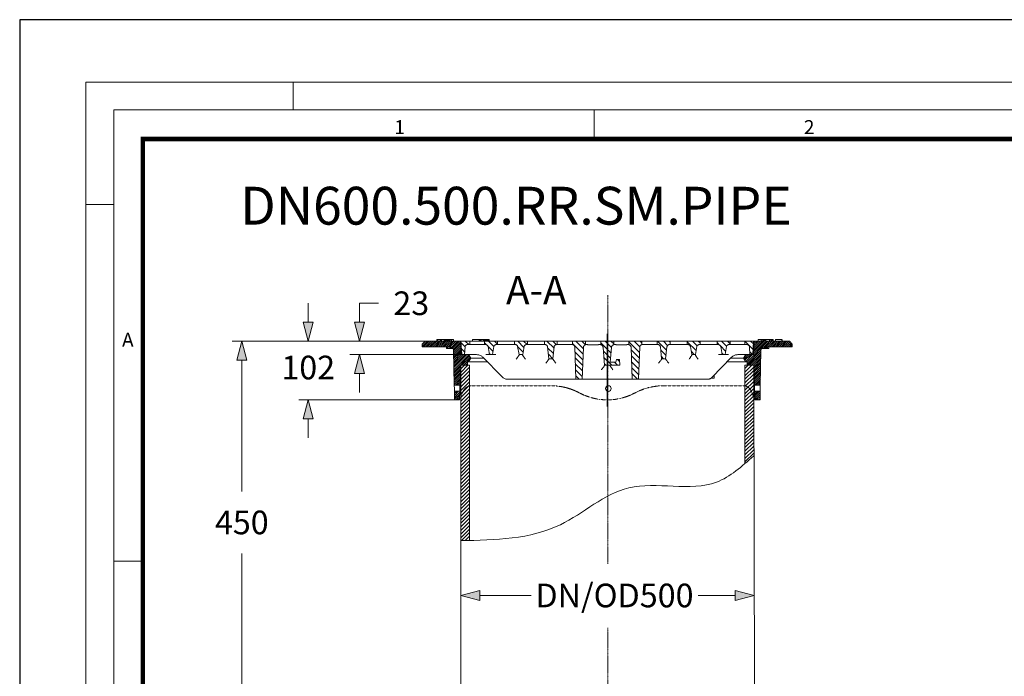
# Model space of a CAD drawing. Units: millimetres. Extents: x 716467 to 768467, y 523648 to 553348.
# Drawn here: x 747467 to 757871, y 546409 to 553348 of the extents above; entities that cross this region are included whole.
import ezdxf

# ---------------------------------------------------------------- set-up
doc = ezdxf.new("R2010")
doc.units = ezdxf.units.MM
doc.linetypes.add('DASHED', pattern=[19.05, 12.7, -6.35])
doc.linetypes.add('MITTE2', pattern=[28.575, 19.05, -3.175, 3.175, -3.175])
doc.layers.get('0').update_dxf_attribs({"lineweight": 15})
doc.layers.get('Defpoints').update_dxf_attribs({"color": 72})
doc.layers.add('0.2 EVO CENTER LINE LAYER', color=5, linetype='MITTE2', lineweight=0)
doc.layers.add('Штриховка', color=3, linetype='Continuous', lineweight=0)
doc.layers.add('Defpoint', color=7, linetype='Continuous', plot=False)
for name, color, linetype in [('Ebene-2 ohne Abdeckung', 7, 'Continuous'), ('EvoRamisA4', 7, 'Continuous'), ('PDF_Geomertry', 7, 'Continuous')]:
    doc.layers.add(name, color=color, linetype=linetype)
doc.styles.add('000.3_MyLightItalic', font='MyriadPro-LightIt.otf')
doc.styles.add('ARIAL', font='ARIAL.TTF')
doc.styles.add('EVO_N', font='ARIALN.TTF')
doc.dimstyles.new('EVO.N-mm.M1_25', dxfattribs={"dimtxt": 180, "dimasz": 130, "dimexe": 100, "dimexo": 5, "dimgap": 50, "dimtad": 0, "dimtih": 1, "dimtoh": 1, "dimdec": 0, "dimlfac": 0.25, "dimzin": 3, "dimtxsty": 'EVO_N', "dimblk": 'VW_FILLEDARROW', "dimcen": 0, "dimclrd": 109, "dimclre": 109, "dimclrt": 109, "dimadec": 0, "dimazin": 0, "dimtfac": 1, "dimtdec": 0, "dimtofl": 0, "dimtmove": 0, "dimatfit": 3, "dimldrblk": 'VW_FILLEDARROW', "dimfxl": 1, "dimfrac": 2, "dimtolj": 1, "dimtzin": 3, "dimlwd": 5, "dimlwe": 5, "dimarcsym": 0})

# ---------------------------------------------------------------- blocks, each defined once
blk = doc.blocks.new('VW_FILLEDARROW')
at = {"linetype": 'ByBlock', "lineweight": 0}
blk.add_hatch(color=0, dxfattribs=at).paths.add_polyline_path([(-1, 0.268), (0, 0), (-1, -0.268)])
at = {"layer": 'Ebene-2 ohne Abdeckung', "color": 0, "linetype": 'Continuous', "lineweight": 5}
blk.add_lwpolyline([(-1, 0.268), (0, 0), (-1, -0.268)], close=True, dxfattribs=at)
blk = doc.blocks.new('*D11')
at = {"color": 109, "lineweight": 5}
for p, q in [((752128, 547092), (752128, 547363)), ((755229, 547072), (755229, 547363)), ((752328, 547263), (752870, 547263)), ((755029, 547263), (754635, 547263))]:
    blk.add_line(p, q, dxfattribs=at)
at = {"layer": 'Defpoints', "color": 0}
for p in [(755229, 547263), (752128, 547087), (755229, 547067)]:
    blk.add_point(p, dxfattribs=at)
at = {"color": 109, "lineweight": 5, "xscale": 200, "yscale": 200, "zscale": 200, "rotation": 180}
blk.add_blockref('VW_FILLEDARROW', (752128, 547263), dxfattribs=at)
at = {"color": 109, "lineweight": 5, "xscale": 200, "yscale": 200, "zscale": 200}
blk.add_blockref('VW_FILLEDARROW', (755229, 547263), dxfattribs=at)
at = {"color": 109, "insert": (753752, 547263), "char_height": 250, "attachment_point": 5, "style": 'EVO_N'}
blk.add_mtext('\\A1;DN/OD500', dxfattribs=at)
blk = doc.blocks.new('*D15')
at = {"color": 109, "lineweight": 5}
for p, q in [((750516, 550151), (750516, 550351)), ((751770, 549951), (750416, 549951)), ((752089, 549330), (750416, 549330)), ((750516, 549130), (750516, 548930))]:
    blk.add_line(p, q, dxfattribs=at)
at = {"layer": 'Defpoints', "color": 0}
for p in [(751775, 549951), (750516, 549330), (752094, 549330)]:
    blk.add_point(p, dxfattribs=at)
at = {"color": 109, "lineweight": 5, "xscale": 200, "yscale": 200, "zscale": 200}
for p, rotation in [((750516, 549951), 270), ((750516, 549330), 90)]:
    blk.add_blockref('VW_FILLEDARROW', p, dxfattribs=dict(at, rotation=rotation))
at = {"color": 109, "insert": (750516, 549672), "char_height": 250, "attachment_point": 5, "style": 'EVO_N'}
blk.add_mtext('\\A1;102', dxfattribs=at)
blk = doc.blocks.new('*D16')
at = {"color": 109, "lineweight": 5}
for p, q in [((751257, 550351), (751057, 550351)), ((751057, 550351), (751057, 550151)), ((752070, 549951), (750957, 549951)), ((752188, 549809), (750957, 549809)), ((751057, 549609), (751057, 549409))]:
    blk.add_line(p, q, dxfattribs=at)
at = {"layer": 'Defpoints', "color": 0}
for p in [(751057, 549951), (752075, 549951), (752193, 549809)]:
    blk.add_point(p, dxfattribs=at)
at = {"color": 109, "lineweight": 5, "xscale": 200, "yscale": 200, "zscale": 200}
for p, rotation in [((751057, 549951), 270), ((751057, 549809), 90)]:
    blk.add_blockref('VW_FILLEDARROW', p, dxfattribs=dict(at, rotation=rotation))
at = {"color": 109, "insert": (751605, 550351), "char_height": 250, "attachment_point": 5, "style": 'EVO_N'}
blk.add_mtext('\\A1;23', dxfattribs=at)
blk = doc.blocks.new('*D20')
at = {"color": 109, "lineweight": 5}
for p, q in [((751830, 549951), (749714, 549951)), ((749814, 549751), (749814, 548363)), ((749814, 546320), (749814, 547708)), ((751815, 546120), (749714, 546120))]:
    blk.add_line(p, q, dxfattribs=at)
at = {"layer": 'Defpoints', "color": 0}
for p in [(751835, 549951), (749814, 546120), (751820, 546120)]:
    blk.add_point(p, dxfattribs=at)
at = {"color": 109, "lineweight": 5, "xscale": 200, "yscale": 200, "zscale": 200}
for p, rotation in [((749814, 549951), 90), ((749814, 546120), 270)]:
    blk.add_blockref('VW_FILLEDARROW', p, dxfattribs=dict(at, rotation=rotation))
at = {"color": 109, "insert": (749814, 548035), "char_height": 250, "attachment_point": 5, "style": 'EVO_N'}
blk.add_mtext('\\A1;450', dxfattribs=at)

msp = doc.modelspace()

# ---------------------------------------------------------------- hatches: boundary and pattern name
at = {"layer": 'Штриховка', "lineweight": 5}
h = msp.add_hatch(dxfattribs=at)
h.set_pattern_fill('ANSI31', color=10, scale=8.45784, style=0)
h.set_pattern_definition([(45, (1267377.074, 1576112.725), (-18.9883932, 18.9883932), [])])
edge = h.paths.add_edge_path()
edge.add_spline(control_points=[(752128.27, 547842.82), (752158.87, 547843.37), (752189.48, 547843.92), (752220.06, 547844.56)], knot_values=[0, 0, 0, 0, 0.32835749, 0.32835749, 0.32835749, 0.32835749], degree=3, periodic=0)
edge.add_line((752220.06, 547844.56), (752220.06, 549695.89))
edge.add_line((752220.06, 549695.89), (752128.27, 549695.89))
edge.add_line((752128.27, 549695.89), (752128.27, 549302.79))
edge.add_line((752128.27, 549302.79), (752128.27, 547842.82))
edge = h.paths.add_edge_path()
edge.add_line((755222.9, 548739.85), (755222.9, 549302.79))
edge.add_line((755222.9, 549302.79), (755222.9, 549695.89))
edge.add_line((755222.9, 549695.89), (755131.11, 549695.89))
edge.add_line((755131.11, 549695.89), (755131.11, 548657.71))
edge.add_spline(control_points=[(755131.11, 548657.71), (755161.9, 548684.51), (755192.4, 548712.18), (755222.9, 548739.85)], knot_values=[11.74488301, 11.74488301, 11.74488301, 11.74488301, 12.1821986, 12.1821986, 12.1821986, 12.1821986], degree=3, periodic=0)

# ---------------------------------------------------------------- linework, layer by layer
at = {"linetype": 'Continuous', "lineweight": 15}
for p, q in [((752128.27, 549695.89), (752128.27, 544477.76)), ((752220.06, 549695.89), (752220.06, 547844.56)), ((755131.11, 549695.89), (755131.11, 548657.71)), ((755222.9, 549695.89), (755235.94, 544477.76))]:
    msp.add_line(p, q, dxfattribs=at)
at = {"lineweight": 15}
for p, q in [((752128.27, 549695.89), (752220.06, 549695.89)), ((755222.9, 549695.89), (755131.11, 549695.89))]:
    msp.add_line(p, q, dxfattribs=at)
at = {"color": 7, "linetype": 'Continuous', "lineweight": 15}
for p, q in [((752187.06, 549695.89), (752128.27, 549695.89)), ((755222.92, 549695.89), (755164.13, 549695.89))]:
    msp.add_line(p, q, dxfattribs=at)
at = {"lineweight": 15}
msp.add_spline([(752128.27, 547842.82), (753180.06, 548010.69), (753902.3, 548399.65), (754831.17, 548461.06), (755222.9, 548739.85)], degree=3, dxfattribs=at)
at = {"layer": '0.2 EVO CENTER LINE LAYER', "color": 5, "lineweight": 0, "ltscale": 0.5}
for p, q in [((753682.1, 547596.62), (753682.1, 550434.83)), ((753682.1, 542787.22), (753682.1, 546919.5))]:
    msp.add_line(p, q, dxfattribs=at)
at = {"layer": 'EvoRamisA4', "color": 7, "linetype": 'Continuous', "lineweight": 5}
for p, q in [((750357.01, 552687.63), (750357.01, 552394.49)), ((753537.58, 552394.49), (753537.58, 552101.35)), ((748460.25, 551394.27), (748167.11, 551394.27)), ((748768.04, 547625.46), (748460.25, 547625.46))]:
    msp.add_line(p, q, dxfattribs=at)
at = {"layer": 'PDF_Geomertry', "lineweight": 13}
for points in [[(752049.72, 549865.3), (752048.74, 549868.16), (752046.87, 549871.91), (752044.99, 549873.88), (752042.14, 549876.64), (752040.26, 549879.5), (752037.41, 549881.38), (752034.55, 549883.35), (752031.79, 549885.22), (752028.93, 549886.11), (752025.09, 549887.1), (752022.33, 549888.08), (752018.48, 549888.97), (752015.63, 549888.97), (751720.47, 549888.97), (751720.47, 549920.23), (751750.73, 549950.51), (751875.69, 549950.51), (751875.69, 549969.44), (751925.75, 549969.44), (751925.75, 549950.51), (751963.59, 549950.51), (751963.59, 549969.44)], [(751910.67, 549969.44), (751910.67, 549950.51), (751886.04, 549950.51), (751886.04, 549969.44)], [(752050.71, 549950.51), (752050.71, 549969.44), (751926.74, 549969.44)], [(751951.37, 549950.51), (751951.37, 549969.44)], [(751957.98, 549950.51), (751957.98, 549969.44)], [(751961.72, 549950.51), (751961.72, 549969.44)], [(751975.02, 549950.51), (751975.02, 549969.44)], [(751975.02, 549950.51), (755301.42, 549950.51), (755301.42, 549969.44)], [(751978.77, 549950.51), (751978.77, 549969.44)], [(751987.24, 549950.51), (751987.24, 549969.44)], [(752000.55, 549950.51), (752000.55, 549969.44)], [(752002.42, 549950.51), (752002.42, 549969.44)], [(752007.15, 549950.51), (752007.15, 549969.44)], [(752010.01, 549950.51), (752010.01, 549969.44)], [(752021.34, 549950.51), (752021.34, 549969.44)], [(752026.07, 549950.51), (752026.07, 549969.44)], [(752029.82, 549950.51), (752029.82, 549969.44)], [(752250.27, 549950.51), (752250.27, 549966.58), (752429.13, 549966.58), (752429.13, 549950.51)], [(752321.22, 549950.51), (752321.22, 549966.58)], [(752335.41, 549950.51), (752335.41, 549966.58)], [(752349.61, 549950.51), (752349.61, 549966.58)], [(752369.51, 549950.51), (752369.51, 549966.58)], [(752373.26, 549950.51), (752373.26, 549966.58)], [(752377.1, 549950.51), (752377.1, 549966.58)], [(752382.72, 549950.51), (752382.72, 549966.58)], [(752390.31, 549950.51), (752390.31, 549966.58)], [(752396.02, 549950.51), (752396.02, 549966.58)], [(752406.37, 549950.51), (752406.37, 549966.58)], [(752413.07, 549950.51), (752413.07, 549966.58)], [(752420.56, 549950.51), (752420.56, 549966.58)], [(752426.28, 549950.51), (752426.28, 549966.58)], [(755270.18, 549950.51), (755270.18, 549969.44), (755430.12, 549969.44), (755430.12, 549950.51), (755600.41, 549950.51), (755630.67, 549920.23), (755630.67, 549888.97), (755336.4, 549888.97), (755332.66, 549888.97), (755328.91, 549888.08), (755326.05, 549887.1), (755323.2, 549886.11), (755319.45, 549885.22), (755316.59, 549883.35), (755313.74, 549881.38), (755310.88, 549879.5), (755309, 549876.64), (755306.15, 549873.88), (755304.27, 549871.91), (755303.29, 549868.16), (755301.42, 549865.3), (755300.53, 549862.44), (755299.54, 549858.7), (755298.56, 549855.84), (755298.56, 549852.09), (755292.94, 549486.63), (755230.46, 549486.63)], [(755352.56, 549969.44), (755352.56, 549950.51), (755402.62, 549950.51), (755402.62, 549969.44)], [(755391.29, 549969.44), (755391.29, 549950.51)], [(755454.66, 549969.44), (755453.77, 549969.44), (755453.77, 549950.51), (755454.66, 549969.44), (755521.87, 549969.44), (755521.87, 549950.51)], [(755522.85, 549950.51), (755522.85, 549969.44)], [(752044.99, 549872.9), (751976.9, 549872.9)], [(751979.75, 549888.97), (751979.75, 549872.9)], [(751984.49, 549888.97), (751984.49, 549872.9)], [(751991.09, 549888.97), (751991.09, 549872.9)], [(752012.87, 549872.9), (752012.87, 549888.97)], [(752020.36, 549888.08), (752020.36, 549872.9)], [(752027.94, 549886.11), (752027.94, 549872.9)], [(752035.53, 549882.36), (752035.53, 549872.9)], [(752041.25, 549872.9), (752041.25, 549877.63)], [(752060.17, 549421.35), (752117.82, 549421.35), (752114.08, 549329.54), (752062.04, 549329.54), (752060.17, 549421.35), (752060.17, 549453.5), (752059.18, 549479.04), (752059.18, 549486.63), (752052.58, 549852.09), (752052.58, 549855.84), (752051.6, 549858.7), (752050.71, 549862.44), (752049.72, 549865.3)], [(754804.73, 549591.75), (754803.75, 549559.51), (754772.61, 549559.51), (754767.88, 549556.74), (754762.16, 549553.88), (754757.43, 549551.02), (754751.72, 549549.15), (754746.1, 549548.17), (754739.49, 549547.28), (754733.78, 549547.28), (752628.69, 549547.28), (752620.22, 549547.28), (752611.74, 549548.17), (752604.16, 549550.04), (752596.57, 549552.9), (752588.98, 549555.76), (752581.39, 549559.51), (752574.79, 549564.24), (752568.19, 549569.96), (752561.58, 549575.68), (752361.92, 549780.1), (752355.32, 549785.82), (752348.72, 549790.56), (752342.12, 549795.29), (752334.53, 549799.04), (752326.94, 549801.9), (752319.35, 549804.76), (752311.76, 549806.63), (752303.29, 549807.62), (752294.81, 549808.5), (752131.12, 549808.5), (752123.54, 549950.51)], [(752137.73, 549808.5), (752130.14, 549950.51)], [(752167.98, 549808.5), (752172.71, 549889.96), (752172.71, 549892.82), (752173.7, 549894.69), (752173.7, 549896.56), (752174.58, 549898.44), (752175.57, 549900.31), (752176.56, 549902.28), (752178.43, 549904.16), (752179.31, 549906.03), (752181.29, 549907.91), (752183.16, 549908.89), (752185.03, 549909.78), (752186.9, 549910.76), (752188.78, 549911.75), (752190.75, 549912.64), (752193.51, 549913.62), (752195.48, 549913.62), (752197.35, 549913.62), (752281.51, 549913.62)], [(752222.87, 549950.51), (752222.87, 549913.62)], [(752281.51, 549913.62), (752283.38, 549913.62), (752284.37, 549913.62), (752285.35, 549913.62), (752287.23, 549913.62), (752288.11, 549913.62), (752290.08, 549913.62), (752290.97, 549913.62), (752291.96, 549913.62), (752293.83, 549913.62), (752294.81, 549913.62), (752341.13, 549913.62)], [(752353.45, 549913.62), (752352.46, 549913.62), (752350.59, 549913.62), (752349.61, 549913.62), (752348.72, 549913.62), (752346.75, 549913.62), (752345.86, 549913.62), (752343.99, 549913.62), (752343, 549913.62), (752342.02, 549913.62), (752340.15, 549913.62)], [(752353.45, 549913.62), (752391.29, 549913.62), (752394.15, 549913.62), (752396.02, 549913.62), (752397.89, 549912.64), (752400.75, 549911.75), (752402.62, 549910.76), (752404.5, 549909.78), (752406.37, 549908.89), (752408.34, 549907.02), (752410.21, 549905.04), (752411.1, 549903.17), (752413.07, 549901.3), (752413.96, 549899.42), (752414.94, 549897.55), (752415.83, 549895.58), (752415.83, 549892.82), (752431.01, 549808.5)], [(752377.99, 549913.62), (752377.99, 549950.51)], [(752477.32, 549895.58), (752477.32, 549892.82), (752462.25, 549808.5)], [(752477.32, 549895.58), (752478.31, 549897.55), (752479.29, 549899.42), (752480.18, 549901.3), (752481.17, 549903.17), (752483.04, 549905.04), (752484.91, 549907.02), (752486.78, 549908.89), (752488.76, 549909.78), (752490.63, 549910.76), (752492.5, 549911.75), (752494.37, 549912.64), (752497.23, 549913.62), (752499.1, 549913.62), (752500.98, 549913.62), (752538.82, 549913.62)], [(752515.17, 549913.62), (752515.17, 549950.51)], [(752552.12, 549913.62), (752551.14, 549913.62), (752549.26, 549913.62), (752548.28, 549913.62), (752547.39, 549913.62), (752545.42, 549913.62), (752544.53, 549913.62), (752542.66, 549913.62), (752541.68, 549913.62), (752540.69, 549913.62), (752538.82, 549913.62)], [(752705.36, 549913.62), (752670.38, 549913.62), (752669.39, 549913.62), (752667.52, 549913.62), (752666.54, 549913.62), (752665.65, 549913.62), (752663.68, 549913.62), (752662.79, 549913.62), (752660.92, 549913.62), (752659.93, 549913.62), (752658.95, 549913.62), (752657.08, 549913.62), (752552.12, 549913.62)], [(752694.92, 549913.62), (752694.92, 549950.51)], [(752855.85, 549913.62), (752820.76, 549913.62), (752818.89, 549913.62), (752817.02, 549913.62), (752814.16, 549912.64), (752812.29, 549911.75), (752810.42, 549910.76), (752807.56, 549909.78), (752805.69, 549908.89), (752804.7, 549907.02), (752802.83, 549905.04), (752800.96, 549903.17), (752799.97, 549901.3), (752798.98, 549899.42), (752798.1, 549897.55), (752797.11, 549895.58), (752797.11, 549892.82), (752782.03, 549808.5), (752744.19, 549808.5), (752729.02, 549892.82), (752729.02, 549895.58), (752728.03, 549897.55), (752727.14, 549899.42), (752726.16, 549901.3), (752725.27, 549903.17), (752723.3, 549905.04), (752721.43, 549907.02), (752720.54, 549908.89), (752718.57, 549909.78), (752715.81, 549910.76), (752713.84, 549911.75), (752711.97, 549912.64), (752709.11, 549913.62), (752707.24, 549913.62), (752705.36, 549913.62)], [(752831.21, 549913.62), (752831.21, 549950.51)], [(752869.05, 549913.62), (752867.18, 549913.62), (752866.2, 549913.62), (752865.31, 549913.62), (752863.34, 549913.62), (752862.45, 549913.62), (752860.58, 549913.62), (752859.59, 549913.62), (752858.61, 549913.62), (752856.73, 549913.62), (752855.85, 549913.62)], [(752869.05, 549913.62), (752974.1, 549913.62)], [(752987.31, 549913.62), (752985.44, 549913.62), (752984.45, 549913.62), (752983.57, 549913.62), (752981.59, 549913.62), (752980.71, 549913.62), (752978.84, 549913.62), (752977.85, 549913.62), (752976.86, 549913.62), (752974.99, 549913.62), (752974.11, 549913.62)], [(752987.31, 549913.62), (753020.42, 549913.62), (753022.29, 549913.62), (753024.17, 549913.62), (753027.03, 549912.64), (753028.9, 549911.75), (753030.87, 549910.76), (753032.74, 549909.78), (753034.61, 549908.89), (753036.49, 549907.02), (753038.36, 549906.03), (753039.34, 549904.16), (753041.22, 549902.28), (753042.2, 549900.31), (753043.09, 549898.44), (753044.07, 549895.58), (753044.07, 549893.7), (753045.06, 549891.83), (753058.26, 549765.01), (753100.84, 549765.01)], [(753010.96, 549913.62), (753010.96, 549950.51)], [(753010.96, 549915.5), (753012.83, 549913.62)], [(753100.84, 549765.01), (753115.03, 549891.83), (753115.03, 549893.7), (753115.03, 549895.58), (753116.01, 549898.44), (753116.9, 549900.31), (753117.89, 549902.28), (753119.76, 549904.16), (753120.74, 549906.03), (753122.62, 549907.02), (753124.49, 549908.89), (753126.36, 549909.78), (753128.23, 549910.76), (753130.21, 549911.75), (753132.96, 549912.64), (753134.94, 549913.62), (753136.81, 549913.62)], [(753148.14, 549913.62), (753148.14, 549950.51)], [(753185, 549913.62), (753184.01, 549913.62), (753182.14, 549913.62), (753181.15, 549913.62), (753180.27, 549913.62), (753178.3, 549913.62), (753177.41, 549913.62), (753175.54, 549913.62), (753174.55, 549913.62), (753173.57, 549913.62), (753171.69, 549913.62)], [(753272.11, 549913.62), (753185, 549913.62)], [(753282.46, 549913.62), (753281.48, 549913.62), (753280.49, 549913.62), (753279.6, 549913.62), (753278.62, 549913.62), (753277.73, 549913.62), (753276.75, 549913.62), (753275.76, 549913.62), (753273.89, 549913.62), (753273, 549913.62), (753272.02, 549913.62)], [(753307.1, 549913.62), (753285.32, 549913.62), (753282.46, 549913.62)], [(753307.1, 549913.62), (753307.1, 549913.62)], [(753307.1, 549913.62), (753307.1, 549913.62)], [(753308.97, 549950.51), (753308.97, 549913.62), (753311.83, 549913.62), (753313.7, 549912.64), (753315.57, 549911.75), (753318.43, 549910.76), (753320.3, 549909.78), (753322.18, 549908.89), (753323.16, 549907.02), (753325.03, 549906.03), (753326.91, 549904.16), (753327.89, 549902.28), (753328.88, 549900.31), (753329.77, 549898.44), (753330.75, 549896.56), (753331.64, 549893.7), (753331.64, 549891.83), (753331.64, 549889.96), (753343.96, 549547.28)], [(753446.15, 549950.51), (753446.15, 549912.64), (753443.29, 549911.75), (753440.43, 549910.76), (753438.56, 549908.89), (753435.7, 549907.91), (753433.83, 549906.03), (753431.96, 549904.16), (753430.09, 549902.28), (753428.21, 549899.42), (753427.23, 549897.55), (753425.36, 549894.69), (753424.37, 549891.83), (753423.48, 549888.97), (753423.48, 549886.11), (753423.48, 549883.35), (753411.17, 549547.28)], [(753472.66, 549912.64), (753471.67, 549912.64), (753469.8, 549912.64), (753466.94, 549913.62), (753464.09, 549913.62), (753462.21, 549913.62), (753459.36, 549913.62), (753456.6, 549913.62), (753454.63, 549913.62), (753452.75, 549913.62), (753449.89, 549913.62), (753447.14, 549912.64)], [(753483.01, 549912.64), (753482.02, 549912.64), (753481.04, 549912.64), (753480.15, 549912.64), (753479.16, 549912.64), (753478.28, 549912.64), (753477.29, 549912.64), (753476.31, 549912.64), (753474.43, 549912.64), (753473.55, 549912.64), (753472.56, 549912.64)], [(753570.12, 549912.64), (753483.01, 549912.64)], [(753757.46, 549913.62), (753750.76, 549913.62), (753748, 549913.62), (753745.14, 549913.62), (753742.29, 549912.64), (753739.43, 549911.75), (753736.57, 549910.76), (753734.7, 549908.89), (753731.84, 549907.02), (753729.97, 549905.04), (753728.1, 549903.17), (753726.22, 549901.3), (753724.35, 549898.44), (753722.38, 549896.56), (753721.49, 549893.7), (753720.51, 549890.84), (753720.51, 549888.08), (753719.62, 549885.22), (753706.32, 549727.15), (753767.81, 549727.15), (753773.53, 549758.31), (753803.78, 549758.31), (753810.38, 549695.89), (753647.68, 549695.89), (753631.62, 549885.22), (753631.62, 549888.08), (753630.63, 549890.84), (753629.75, 549892.82), (753628.76, 549895.58), (753627.77, 549898.44), (753625.9, 549900.31), (753624.03, 549902.28), (753622.16, 549904.16), (753620.29, 549906.03), (753618.31, 549907.91), (753616.44, 549909.78), (753613.58, 549910.76), (753611.71, 549911.75), (753608.85, 549912.64), (753606.09, 549913.62), (753603.24, 549913.62), (753600.38, 549913.62), (753593.78, 549913.62), (753592.79, 549913.62), (753590.92, 549913.62), (753588.06, 549913.62), (753586.19, 549913.62), (753584.32, 549913.62), (753581.46, 549912.64), (753579.58, 549912.64), (753576.73, 549912.64), (753574.85, 549912.64), (753572, 549912.64), (753570.12, 549912.64)], [(753606.98, 549912.64), (753606.98, 549950.51)], [(753744.16, 549912.64), (753744.16, 549950.51)], [(753781.12, 549912.64), (753779.14, 549912.64), (753777.27, 549912.64), (753774.41, 549912.64), (753774.41, 549912.64), (753771.66, 549912.64), (753769.68, 549912.64), (753766.92, 549913.62), (753764.95, 549913.62), (753762.19, 549913.62), (753760.22, 549913.62), (753757.46, 549913.62)], [(753868.13, 549912.64), (753781.11, 549912.64)], [(753904.1, 549912.64), (753902.13, 549913.62), (753899.37, 549913.62), (753897.4, 549913.62), (753894.64, 549913.62), (753893.66, 549913.62), (753890.8, 549913.62), (753888.93, 549913.62), (753886.07, 549913.62), (753883.21, 549913.62), (753881.34, 549912.64), (753878.48, 549912.64), (753877.5, 549912.64), (753876.51, 549912.64), (753875.62, 549912.64), (753874.64, 549912.64), (753873.75, 549912.64), (753872.76, 549912.64), (753871.78, 549912.64), (753869.91, 549912.64), (753869.02, 549912.64), (753868.03, 549912.64)], [(753904.99, 549950.51), (753904.99, 549912.64), (753907.85, 549911.75), (753910.7, 549910.76), (753913.56, 549908.89), (753915.44, 549907.91), (753917.31, 549906.03), (753919.18, 549904.16), (753921.05, 549902.28), (753923.02, 549899.42), (753924.9, 549897.55), (753925.78, 549894.69), (753926.77, 549891.83), (753927.75, 549888.97), (753927.75, 549886.11), (753927.75, 549883.35), (753939.97, 549547.28)], [(754019.5, 549891.83), (754019.5, 549889.96), (754007.18, 549547.28)], [(754019.5, 549891.83), (754019.5, 549893.7), (754020.39, 549896.56), (754021.37, 549898.44), (754022.36, 549900.31), (754023.25, 549902.28), (754024.23, 549904.16), (754026.11, 549906.03), (754027.98, 549907.02), (754029.85, 549908.89), (754031.82, 549909.78), (754033.69, 549910.76), (754035.57, 549911.75), (754037.44, 549912.64), (754039.31, 549913.62), (754042.17, 549913.62), (754042.17, 549950.51)], [(754042.17, 549913.62), (754043.15, 549913.62)], [(754044.04, 549913.62), (754044.04, 549913.62), (754044.04, 549913.62), (754044.04, 549913.62), (754044.04, 549913.62), (754044.04, 549913.62), (754044.04, 549913.62), (754044.04, 549913.62), (754044.04, 549913.62), (754043.15, 549913.62), (754043.15, 549913.62), (754043.15, 549913.62)], [(754068.68, 549913.62), (754065.82, 549913.62), (754044.04, 549913.62)], [(754203, 549913.62), (754199.25, 549913.62), (754079.12, 549913.62), (754078.14, 549913.62), (754077.15, 549913.62), (754076.27, 549913.62), (754075.28, 549913.62), (754074.39, 549913.62), (754073.41, 549913.62), (754072.42, 549913.62), (754070.55, 549913.62), (754069.66, 549913.62), (754068.68, 549913.62)], [(754364.82, 549913.62), (754330.72, 549913.62), (754328.85, 549913.62), (754326.97, 549913.62), (754324.11, 549912.64), (754322.24, 549911.75), (754320.37, 549910.76), (754318.5, 549909.78), (754316.53, 549908.89), (754314.65, 549907.02), (754312.78, 549906.03), (754311.8, 549904.16), (754309.92, 549902.28), (754309.04, 549900.31), (754308.05, 549898.44), (754307.07, 549895.58), (754307.07, 549893.7), (754306.18, 549891.83), (754292.88, 549765.01), (754250.3, 549765.01), (754237.1, 549891.83), (754236.11, 549893.7), (754236.11, 549895.58), (754235.22, 549898.44), (754234.24, 549900.31), (754233.35, 549902.28), (754231.38, 549904.16), (754230.49, 549906.03), (754228.62, 549907.02), (754226.65, 549908.89), (754224.78, 549909.78), (754222.91, 549910.76), (754221.03, 549911.75), (754219.06, 549912.64), (754216.3, 549913.62), (754214.33, 549913.62), (754211.57, 549913.62), (754203, 549913.62), (754203, 549950.51)], [(754340.18, 549913.62), (754340.18, 549950.51)], [(754363.83, 549913.62), (754365.7, 549913.62), (754366.69, 549913.62), (754367.67, 549913.62), (754369.55, 549913.62), (754370.43, 549913.62), (754372.4, 549913.62), (754373.29, 549913.62), (754374.28, 549913.62), (754376.15, 549913.62), (754377.13, 549913.62), (754483.07, 549913.62)], [(754624.98, 549901.3), (754624, 549899.42), (754623.11, 549897.55), (754622.12, 549895.58), (754622.12, 549892.82), (754607.05, 549808.5), (754569.2, 549808.5), (754555.01, 549892.82), (754554.03, 549895.58), (754553.04, 549897.55), (754552.16, 549899.42), (754551.17, 549901.3), (754550.28, 549903.17), (754548.31, 549905.04), (754547.42, 549907.02), (754545.55, 549908.89), (754543.58, 549909.78), (754541.71, 549910.76), (754538.85, 549911.75), (754536.98, 549912.64), (754535.11, 549913.62), (754532.25, 549913.62), (754530.38, 549913.62), (754495.39, 549913.62), (754494.41, 549913.62), (754492.53, 549913.62), (754491.55, 549913.62), (754490.66, 549913.62), (754488.69, 549913.62), (754487.8, 549913.62), (754485.93, 549913.62), (754484.95, 549913.62), (754483.96, 549913.62), (754482.09, 549913.62)], [(754519.93, 549913.62), (754519.93, 549950.51)], [(754624.98, 549901.3), (754625.97, 549903.17), (754627.84, 549905.04), (754629.71, 549907.02), (754631.59, 549908.89), (754633.46, 549909.78), (754635.43, 549910.76), (754637.3, 549911.75), (754639.17, 549912.64), (754642.03, 549913.62), (754643.9, 549913.62), (754646.76, 549913.62), (754680.76, 549913.62)], [(754656.22, 549913.62), (754656.22, 549950.51)], [(754680.86, 549913.62), (754681.75, 549913.62), (754683.62, 549913.62), (754684.6, 549913.62), (754685.59, 549913.62), (754687.46, 549913.62), (754688.35, 549913.62), (754690.32, 549913.62), (754691.21, 549913.62), (754692.19, 549913.62), (754694.06, 549913.62), (754799.02, 549913.62)], [(754772.61, 549559.51), (754777.34, 549563.35), (754782.07, 549567.1), (754989.22, 549780.1), (754995.82, 549785.82), (755002.52, 549790.56), (755009.12, 549795.29), (755016.71, 549799.04), (755024.2, 549801.9), (755031.79, 549804.76), (755040.36, 549806.63), (755047.85, 549807.62), (755056.43, 549808.5), (755220.11, 549808.5), (755227.6, 549950.51)], [(754888.89, 549808.5), (754874.7, 549892.82), (754873.82, 549895.58), (754872.83, 549897.55), (754871.94, 549899.42), (754870.96, 549901.3), (754869.97, 549903.17), (754868.1, 549905.04), (754866.23, 549907.02), (754865.24, 549908.89), (754863.37, 549909.78), (754860.51, 549910.76), (754858.64, 549911.75), (754856.77, 549912.64), (754854.9, 549913.62), (754852.04, 549913.62), (754850.16, 549913.62), (754812.32, 549913.62), (754810.45, 549913.62), (754809.46, 549913.62), (754808.58, 549913.62), (754806.61, 549913.62), (754805.72, 549913.62), (754803.85, 549913.62), (754802.86, 549913.62), (754801.88, 549913.62), (754800, 549913.62), (754799.12, 549913.62)], [(754836.86, 549913.62), (754836.86, 549950.51)], [(754997.79, 549913.62), (754959.95, 549913.62), (754957.09, 549913.62), (754955.22, 549913.62), (754953.25, 549912.64), (754950.49, 549911.75), (754948.52, 549910.76), (754946.64, 549909.78), (754944.77, 549908.89), (754942.9, 549907.02), (754941.03, 549905.04), (754940.04, 549903.17), (754938.17, 549901.3), (754937.18, 549899.42), (754936.3, 549897.55), (754936.3, 549895.58), (754935.31, 549892.82), (754920.13, 549808.5)], [(754973.15, 549913.62), (754973.15, 549950.51)], [(754996.7, 549913.62), (754998.58, 549913.62), (754999.56, 549913.62), (755000.55, 549913.62), (755002.42, 549913.62), (755003.31, 549913.62), (755005.28, 549913.62), (755006.17, 549913.62), (755007.15, 549913.62), (755009.02, 549913.62), (755010.01, 549913.62), (755056.43, 549913.62)], [(755069.63, 549913.62), (755067.76, 549913.62), (755066.77, 549913.62), (755065.89, 549913.62), (755063.92, 549913.62), (755063.03, 549913.62), (755061.16, 549913.62), (755060.17, 549913.62), (755059.19, 549913.62), (755057.31, 549913.62), (755056.43, 549913.62)], [(755183.16, 549808.5), (755178.43, 549889.96), (755178.43, 549892.82), (755178.43, 549894.69), (755177.54, 549896.56), (755176.56, 549898.44), (755175.57, 549900.31), (755174.68, 549902.28), (755172.81, 549904.16), (755171.83, 549906.03), (755169.95, 549907.91), (755168.08, 549908.89), (755166.11, 549909.78), (755164.24, 549910.76), (755162.36, 549911.75), (755160.49, 549912.64), (755158.62, 549913.62), (755155.76, 549913.62), (755153.89, 549913.62), (755069.63, 549913.62)], [(755128.27, 549913.62), (755128.27, 549950.51)], [(755214.4, 549808.5), (755221, 549950.51)], [(755382.82, 549888.97), (755382.82, 549872.9), (755306.15, 549872.9)], [(755308.02, 549874.77), (755308.02, 549872.9)], [(755311.86, 549878.62), (755311.86, 549872.9)], [(755315.61, 549882.36), (755315.61, 549872.9)], [(755319.45, 549884.24), (755319.45, 549872.9)], [(755338.37, 549888.97), (755338.37, 549872.9)], [(755343.99, 549888.97), (755343.99, 549872.9)], [(755353.45, 549888.97), (755353.45, 549872.9)], [(755356.31, 549888.97), (755356.31, 549872.9)], [(755362.02, 549888.97), (755362.02, 549872.9)], [(755370.5, 549888.97), (755370.5, 549872.9)], [(752210.56, 549808.5), (752235.19, 549770.64), (752370.5, 549770.64)], [(752235.19, 549770.64), (752210.56, 549733.75)], [(752500.09, 549808.5), (752393.16, 549808.5)], [(752714.83, 549760.28), (752714.83, 549761.17), (752718.57, 549765.9), (752721.43, 549770.64), (752725.17, 549774.48), (752728.03, 549779.21), (752730.89, 549783.95), (752733.75, 549788.68), (752734.63, 549789.57), (752738.48, 549794.3), (752738.48, 549795.29), (752741.24, 549800.02), (752743.21, 549803.77), (752743.21, 549804.76), (752744.09, 549806.63)], [(752743.21, 549814.22), (752749.81, 549808.5)], [(752781.05, 549806.63), (752781.05, 549804.76), (752781.05, 549803.77), (752782.92, 549800.02), (752783.81, 549799.04), (752786.67, 549794.3), (752787.65, 549793.42), (752790.51, 549788.68), (752793.27, 549783.95), (752796.13, 549779.21), (752799.97, 549774.48), (752800.86, 549773.5), (752803.72, 549768.76), (752806.57, 549765.01), (752810.32, 549760.28)], [(753026.14, 549716.7), (753026.14, 549717.68), (753029.88, 549722.41), (753033.73, 549726.16), (753036.58, 549730.9), (753040.33, 549735.63), (753044.07, 549740.36), (753046.93, 549745.1), (753047.92, 549746.08), (753051.66, 549750.82), (753051.66, 549751.7), (753055.51, 549756.44), (753057.38, 549760.28), (753058.27, 549761.17), (753058.27, 549763.04)], [(753100.84, 549763.04), (753100.84, 549763.04), (753100.84, 549763.04), (753100.84, 549763.04), (753100.84, 549762.16), (753100.84, 549762.16), (753100.84, 549762.16), (753101.82, 549761.17), (753101.82, 549761.17), (753101.82, 549761.17), (753101.82, 549760.28), (753101.82, 549760.28)], [(753101.82, 549760.28), (753103.7, 549756.44), (753106.55, 549751.7), (753108.43, 549749.83), (753111.28, 549746.08), (753115.03, 549741.35), (753117, 549738.49), (753120.74, 549733.75), (753123.6, 549729.02), (753126.46, 549725.17), (753130.21, 549720.44), (753133.06, 549716.69)], [(754218.18, 549716.7), (754218.18, 549717.68), (754221.92, 549722.41), (754225.76, 549726.16), (754228.62, 549730.9), (754232.37, 549735.63), (754236.11, 549740.36), (754238.97, 549745.1), (754239.96, 549746.08), (754243.7, 549750.82), (754243.7, 549751.7), (754247.54, 549756.44), (754249.42, 549760.28), (754250.3, 549761.17), (754250.3, 549763.04)], [(754292.88, 549763.04), (754292.88, 549763.04), (754292.88, 549763.04), (754292.88, 549763.04), (754292.88, 549762.16), (754292.88, 549762.16), (754292.88, 549762.16), (754293.86, 549761.17), (754293.86, 549761.17), (754293.86, 549761.17), (754293.86, 549760.28), (754293.86, 549760.28)], [(754293.86, 549760.28), (754295.73, 549756.44), (754298.59, 549751.7), (754300.46, 549749.83), (754303.32, 549746.08), (754307.07, 549741.35), (754309.04, 549738.49), (754312.78, 549733.75), (754315.64, 549729.02), (754318.5, 549725.17), (754322.24, 549720.44), (754325.1, 549716.69)], [(754540.82, 549760.28), (754540.82, 549761.17), (754544.57, 549765.9), (754547.42, 549770.64), (754551.17, 549774.48), (754554.03, 549779.21), (754556.89, 549783.95), (754559.74, 549788.68), (754560.63, 549789.57), (754564.47, 549794.3), (754564.47, 549795.29), (754567.23, 549800.02), (754569.2, 549803.77), (754569.2, 549804.76), (754570.09, 549806.63)], [(754607.05, 549806.63), (754607.05, 549804.76), (754607.05, 549803.77), (754608.92, 549800.02), (754609.81, 549799.04), (754612.66, 549794.3), (754613.65, 549793.42), (754616.51, 549788.68), (754619.27, 549783.95), (754622.12, 549779.21), (754625.97, 549774.48), (754626.86, 549773.5), (754629.71, 549768.76), (754632.57, 549765.01), (754636.32, 549760.28)], [(754957.98, 549808.5), (754852.04, 549808.5)], [(755140.59, 549733.75), (755116.05, 549770.64), (754980.74, 549770.64)], [(755116.05, 549770.64), (755140.59, 549808.5)], [(752407.35, 549733.75), (752198.24, 549733.75), (752198.24, 549695.89), (752128.27, 549695.89), (752120.68, 549486.63), (752119.69, 549479.04), (752119.69, 549453.5), (752117.82, 549421.35)], [(753614.57, 549648.55), (753615.55, 549649.44), (753619.3, 549653.29), (753623.04, 549658.02), (753625.9, 549662.75), (753629.75, 549667.49), (753633.49, 549672.22), (753637.24, 549675.97), (753638.22, 549677.84), (753641.08, 549682.57), (753641.97, 549683.56), (753644.82, 549688.29), (753647.68, 549692.04), (753647.68, 549693.03), (753648.67, 549694.9)], [(753703.46, 549694.9), (753703.46, 549694.9), (753703.46, 549694.9), (753703.46, 549694.9), (753703.46, 549694.01), (753703.46, 549694.01), (753703.46, 549694.01), (753704.44, 549693.03), (753704.44, 549693.03), (753704.44, 549693.03), (753704.44, 549692.14), (753704.44, 549692.14)], [(753704.45, 549692.04), (753706.32, 549688.2), (753709.18, 549683.46), (753711.05, 549681.59), (753713.91, 549677.84), (753717.65, 549673.11), (753719.62, 549670.25), (753723.37, 549665.51), (753726.22, 549660.78), (753729.08, 549656.94), (753732.83, 549652.2), (753735.69, 549648.45)], [(754943.79, 549733.75), (755152.9, 549733.75), (755152.9, 549695.89), (755222.87, 549695.89), (755230.46, 549486.63), (755231.45, 549479.04), (755231.45, 549453.5), (755233.32, 549421.35), (755291.07, 549421.35), (755290.08, 549329.54), (755237.06, 549329.54), (755231.45, 549453.5), (755233.32, 549421.35)], [(752059.18, 549486.63), (752120.68, 549486.63)], [(755291.07, 549486.63), (755292.94, 549488.5)], [(755292.94, 549486.63), (755291.96, 549479.04), (755291.96, 549453.5), (755291.07, 549421.35)], [(753676.06, 549421.35), (753675.97, 549422.14)]]:
    msp.add_lwpolyline(points, dxfattribs=at)
at = {"layer": 'PDF_Geomertry', "color": 3, "lineweight": 13}
for points in [[(751910.67, 549965.69), (751913.53, 549969.44)], [(751963.59, 549959.09), (751974.04, 549969.44)], [(755221.99, 549837.89), (755352.56, 549968.55)], [(755222.87, 549858.7), (755333.64, 549969.44)], [(755301.42, 549958.1), (755313.74, 549969.44)], [(755352.56, 549888.97), (755430.12, 549965.69)], [(755402.62, 549959.09), (755413.07, 549969.44)], [(751720.47, 549915.5), (751755.46, 549950.51)], [(751720.47, 549895.58), (751775.37, 549950.51)], [(751732.79, 549888.97), (751795.27, 549950.51)], [(751753.59, 549888.97), (751815.08, 549950.51)], [(751773.49, 549888.97), (751834.99, 549950.51)], [(751793.3, 549888.97), (751855.78, 549950.51)], [(751813.21, 549888.97), (751886.04, 549961.85)], [(751833.11, 549888.97), (751895.5, 549950.51)], [(751852.92, 549888.97), (751925.75, 549960.96)], [(751872.83, 549888.97), (751935.21, 549950.51)], [(751893.62, 549888.97), (751955.12, 549950.51)], [(751913.53, 549888.97), (751975.02, 549950.51)], [(751933.34, 549888.97), (751994.83, 549950.51)], [(751953.24, 549888.97), (752015.63, 549950.51)], [(751973.05, 549888.97), (752035.53, 549950.51)], [(751992.96, 549888.97), (752055.44, 549950.51)], [(752012.87, 549888.97), (752075.25, 549950.51)], [(752029.82, 549885.22), (752095.16, 549950.51)], [(752041.25, 549877.63), (752114.96, 549950.51)], [(752052.58, 549848.24), (752125.41, 549921.22)], [(752052.58, 549828.42), (752126.39, 549902.28)], [(752053.47, 549808.5), (752127.28, 549883.35)], [(752053.47, 549789.57), (752128.27, 549863.43)], [(752053.52, 549869.11), (752124.42, 549940.15)], [(752131.12, 549934.43), (752172.71, 549891.83)], [(752133.88, 549870.04), (752169.85, 549834.04)], [(752175.57, 549950.51), (752213.41, 549913.62)], [(752377.99, 549933.45), (752398.88, 549912.64)], [(752414.94, 549896.56), (752467.86, 549843.51)], [(752422.53, 549950.51), (752477.32, 549895.58)], [(752484.02, 549950.51), (752515.17, 549919.24)], [(752694.92, 549923.98), (752705.36, 549913.62)], [(752730, 549950.51), (752795.24, 549885.22)], [(752730, 549888.97), (752785.78, 549833.16)], [(752791.5, 549950.51), (752828.35, 549913.62)], [(753037.47, 549950.51), (753113.16, 549875.76)], [(753045.95, 549880.49), (753107.44, 549819.84)], [(753098.96, 549950.51), (753136.81, 549913.62), (753139.67, 549913.62), (753172.78, 549913.62)], [(753308.97, 549924.96), (753420.63, 549813.24)], [(753344.94, 549950.51), (753422.5, 549872.9)], [(753406.44, 549950.51), (753445.16, 549912.64)], [(753606.98, 549934.43), (753714.89, 549827.44)], [(753652.41, 549950.51), (753719.62, 549884.24)], [(753713.91, 549950.51), (753744.16, 549921.22)], [(753904.99, 549944.88), (754017.63, 549832.17)], [(753928.64, 549859.68), (754015.66, 549772.51)], [(753959.88, 549950.51), (754019.5, 549891.83)], [(754022.36, 549950.51), (754042.17, 549930.68)], [(754206.84, 549950.51), (754302.34, 549854.95)], [(754268.34, 549950.51), (754313.77, 549906.03)], [(754329.83, 549950.51), (754340.18, 549940.15)], [(754519.93, 549944.88), (754614.54, 549850.22)], [(754575.81, 549950.51), (754624.98, 549901.3)], [(754637.3, 549950.51), (754656.22, 549931.57)], [(754836.86, 549936.31), (754863.37, 549908.89)], [(754870.96, 549902.28), (754926.83, 549845.48)], [(754883.28, 549950.51), (754937.18, 549897.55)], [(754944.77, 549950.51), (754973.15, 549923.09)], [(755129.25, 549950.51), (755217.26, 549863.43)], [(755152.9, 549729.02), (755374.24, 549950.51)], [(755190.75, 549950.51), (755220.11, 549922.11)], [(755221, 549817.08), (755354.44, 549950.51)], [(755223.86, 549880.49), (755294.81, 549950.51)], [(755224.84, 549901.3), (755274.91, 549950.51)], [(755225.73, 549922.11), (755255.1, 549950.51)], [(755227.6, 549942.91), (755235.19, 549950.51)], [(755331.67, 549888.08), (755395.14, 549950.51)], [(755372.37, 549888.97), (755434.85, 549950.51)], [(755392.28, 549888.97), (755454.66, 549950.51)], [(755413.07, 549888.97), (755474.57, 549950.51)], [(755432.98, 549888.97), (755494.47, 549950.51)], [(755452.79, 549888.97), (755514.28, 549950.51)], [(755472.69, 549888.97), (755535.07, 549950.51)], [(755492.5, 549888.97), (755554.98, 549950.51)], [(755512.41, 549888.97), (755574.89, 549950.51)], [(755532.31, 549888.97), (755594.7, 549950.51)], [(755553.11, 549888.97), (755607.01, 549943.9)], [(755572.92, 549888.97), (755617.46, 549933.45)], [(755592.82, 549888.97), (755627.81, 549923.98)], [(755612.73, 549888.97), (755630.67, 549907.02)], [(752053.47, 549769.75), (752129.15, 549844.5)], [(752054.45, 549749.83), (752130.14, 549825.56)], [(752054.45, 549729.91), (752132.01, 549808.5)], [(752055.44, 549710.09), (752152.8, 549808.5)], [(752055.44, 549691.15), (752172.71, 549808.5)], [(752055.44, 549671.23), (752192.62, 549808.5)], [(752056.33, 549651.41), (752211.54, 549806.63)], [(752056.33, 549631.49), (752219.13, 549795.29)], [(752140.59, 549695.89), (752227.6, 549782.96)], [(752160.39, 549695.89), (752235.19, 549770.64)], [(752428.15, 549820.83), (752441.45, 549808.5)], [(753053.53, 549812.35), (753100.84, 549765.01)], [(753333.61, 549838.78), (753418.75, 549754.56)], [(753335.48, 549775.37), (753416.78, 549694.9)], [(753635.36, 549845.48), (753710.16, 549770.64)], [(753641.08, 549778.23), (753722.38, 549695.89)], [(753783.87, 549758.31), (753806.64, 549735.63)], [(753931.5, 549795.29), (754012.9, 549712.95)], [(754240.84, 549854.95), (754296.72, 549799.04)], [(754247.54, 549786.71), (754269.22, 549765.01)], [(754564.47, 549839.76), (754595.62, 549808.5)], [(754886.13, 549824.58), (754903.08, 549808.5)], [(755117.92, 549774.48), (755151.92, 549808.5)], [(755123.54, 549759.29), (755171.83, 549808.5)], [(755131.13, 549747.95), (755191.73, 549808.5)], [(755139.7, 549735.63), (755211.54, 549808.5)], [(755152.9, 549709.1), (755299.54, 549855.84)], [(755160.49, 549695.89), (755298.56, 549835.03)], [(755180.3, 549695.89), (755298.56, 549814.22)], [(755181.29, 549837.89), (755210.65, 549808.5)], [(755200.21, 549695.89), (755297.67, 549794.3)], [(755220.11, 549695.89), (755297.67, 549773.5)], [(752056.33, 549612.56), (752128.27, 549683.56)], [(752057.31, 549592.64), (752127.28, 549662.75)], [(752180.3, 549695.89), (752198.24, 549713.84)], [(753338.34, 549711.96), (753414.91, 549635.24)], [(753646.7, 549710.09), (753660.89, 549695.89)], [(753752.73, 549727.15), (753783.87, 549695.89)], [(753933.37, 549731.88), (754010.93, 549654.17)], [(753935.24, 549667.49), (754009.06, 549594.61)], [(755223.86, 549679.81), (755296.69, 549753.58)], [(755223.86, 549659.89), (755296.69, 549732.77)], [(755224.84, 549640.96), (755296.69, 549712.95)], [(755225.73, 549622.03), (755295.8, 549692.04)], [(755226.72, 549602.11), (755295.8, 549671.23)], [(755227.6, 549583.17), (755295.8, 549651.41)], [(752057.31, 549572.82), (752126.39, 549641.95)], [(752057.31, 549552.9), (752125.41, 549621.04)], [(752058.2, 549533.08), (752124.42, 549600.23)], [(752058.2, 549514.14), (752123.54, 549579.43)], [(752058.2, 549494.22), (752123.54, 549558.62)], [(753340.21, 549647.57), (753412.05, 549575.68)], [(753343.07, 549584.16), (753378.94, 549547.28)], [(753938.1, 549604.08), (753994.87, 549547.28)], [(755227.6, 549564.24), (755294.81, 549630.51)], [(755228.59, 549544.42), (755294.81, 549610.69)], [(755229.57, 549525.48), (755293.83, 549589.88)], [(755230.46, 549506.55), (755293.83, 549569.96)], [(755230.46, 549486.63), (755293.83, 549549.15)], [(752071.5, 549486.63), (752122.55, 549537.81)], [(752091.31, 549486.63), (752121.66, 549516.9)], [(752111.22, 549486.63), (752120.68, 549496.1)], [(755250.37, 549486.63), (755292.94, 549529.23)], [(755270.18, 549486.63), (755292.94, 549508.42)], [(752060.17, 549415.63), (752065.79, 549421.35)], [(752060.17, 549395.81), (752085.69, 549421.35)], [(752061.06, 549375.89), (752105.5, 549421.35)], [(752061.06, 549355.97), (752117.82, 549412.77)], [(752061.06, 549337.04), (752116.93, 549391.96)], [(752074.36, 549329.54), (752115.95, 549371.16)], [(752094.17, 549329.54), (752114.96, 549350.35)], [(755234.3, 549410.01), (755245.64, 549421.35)], [(755234.3, 549390.09), (755265.45, 549421.35)], [(755235.19, 549371.16), (755285.35, 549421.35)], [(755236.18, 549352.22), (755291.07, 549407.15)], [(755237.06, 549332.3), (755291.07, 549386.34)], [(755254.11, 549329.54), (755290.08, 549366.42)], [(755274.02, 549329.54), (755290.08, 549345.61)]]:
    msp.add_lwpolyline(points, dxfattribs=at)
at = {"layer": 'PDF_Geomertry', "lineweight": 13}
for points in [[(751980.64, 549950.51), (751980.64, 549969.44)], [(751991.09, 549950.51), (751991.09, 549969.44)], [(752332.66, 549950.51), (752332.66, 549966.58)], [(752398.88, 549950.51), (752398.88, 549966.58)], [(751975.91, 549888.97), (751975.91, 549872.9)]]:
    msp.add_lwpolyline(points, close=True, dxfattribs=at)
at = {"layer": 'PDF_Geomertry', "color": 253, "lineweight": 13, "true_color": 0x999999}
msp.add_lwpolyline([(753676.06, 550028.11), (753676.06, 549260.41)], dxfattribs=at)
at = {"layer": 'PDF_Geomertry', "linetype": 'DASHED', "lineweight": 13, "ltscale": 0.2}
msp.add_lwpolyline([(752114.08, 549329.54), (752145.32, 549404.29), (752150.05, 549414.74), (752155.66, 549426.08), (752162.36, 549437.42), (752168.97, 549445.9), (752175.57, 549453.5), (752183.16, 549460.1), (752190.75, 549465.82), (752199.22, 549470.56), (752207.7, 549474.3), (752216.27, 549477.16), (752226.62, 549478.15), (752236.08, 549479.04), (753085.66, 549479.04), (753136.81, 549477.16), (753187.86, 549470.56), (753238.02, 549460.1), (753287.19, 549445.02), (753334.5, 549426.97), (753380.91, 549404.29), (753430.97, 549379.64), (753483.01, 549360.7), (753537.01, 549345.61), (753591.9, 549335.16), (753647.68, 549330.43), (753703.46, 549330.43), (753759.34, 549335.16), (753814.23, 549345.61), (753868.13, 549360.7), (753920.17, 549379.64), (753970.33, 549404.29), (754016.65, 549426.97), (754063.95, 549445.02), (754113.12, 549460.1), (754163.28, 549470.56), (754214.33, 549477.16), (754265.48, 549479.04), (755115.06, 549479.04), (755124.52, 549478.15), (755134.97, 549477.16), (755143.44, 549474.3), (755151.92, 549470.56), (755160.49, 549465.82), (755168.08, 549460.1), (755175.57, 549453.5), (755183.16, 549445.9), (755188.87, 549437.42), (755195.48, 549426.97), (755201.19, 549415.63), (755205.92, 549404.29), (755237.06, 549329.54)], dxfattribs=at)
at = {"layer": 'PDF_Geomertry', "lineweight": 13}
msp.add_circle((753687.37, 549449.67), 29.8, dxfattribs=at)

# ---------------------------------------------------------------- texts
at = {"insert": (749797.21, 551582.04), "char_height": 400, "width": 6683.3863, "attachment_point": 1, "style": '000.3_MyLightItalic'}
msp.add_mtext('{\\fArial Narrow|b1|i0|c186|p34;DN600.500.RR.SM.PIPE}', dxfattribs=at)
at = {"insert": (752605.98, 550640.25), "char_height": 300, "width": 431.6507, "attachment_point": 1, "style": '000.3_MyLightItalic', "bg_fill": 2}
msp.add_mtext('{\\fArial|b0|i0|c186|p34;A-A}', dxfattribs=at)
at = {"layer": 'EvoRamisA4', "color": 7, "char_height": 147.58, "attachment_point": 2, "line_spacing_factor": 0.962448, "style": 'ARIAL'}
for s, insert in [('1', (751481.88, 552286.1)), ('2', (755809.41, 552286.1)), ('A', (748609.9, 550038.74))]:
    msp.add_mtext(s, dxfattribs=dict(at, insert=insert))

# ---------------------------------------------------------------- dimensions: what is measured, and where the dimension line sits
for base, p1, p2, picture, middle in [((751056.87, 549950.51), (752192.62, 549808.5), (752075.25, 549950.51), '*D16', (751605.32, 550350.51)), ((750516.04, 549329.54), (751775.37, 549950.51), (752094.17, 549329.54), '*D15', (750516.04, 549672.38))]:
    dim = msp.add_linear_dim(base=base, p1=p1, p2=p2, angle=90, dimstyle='EVO.N-mm.M1_25', override={"dimtxt": 250, "dimasz": 200, "dimgap": 200, "dimlfac": 0.164})
    dim.commit()
    dim.dimension.update_dxf_attribs({"geometry": picture, "text_midpoint": middle, "dimtype": 160})
dim = msp.add_linear_dim(base=(749814.11, 546119.98), p1=(751834.99, 549950.51), p2=(751820.06, 546119.98), angle=90, text='450', dimstyle='EVO.N-mm.M1_25', override={"dimtxt": 250, "dimasz": 200, "dimgap": 200})
dim.commit()
dim.dimension.update_dxf_attribs({"geometry": '*D20', "text_midpoint": (749814.11, 548035.24)})
at = {"color": 160}
dim = msp.add_linear_dim(base=(755229.47, 547262.63), p1=(752128.27, 547086.82), p2=(755229.47, 547066.83), text='DN/OD500', dimstyle='EVO.N-mm.M1_25', override={"dimtxt": 250, "dimasz": 200, "dimgap": 200, "dimtxsty": 'EVO_N', "dimblk": 'VW_FILLEDARROW'}, dxfattribs=at)
dim.commit()
dim.dimension.update_dxf_attribs({"geometry": '*D11', "text_midpoint": (753752.46, 547262.63), "dimtype": 160})

# ---------------------------------------------------------------- next in the draw order: linework, layer by layer
at = {"layer": 'Defpoint', "color": 3}
msp.add_lwpolyline([(747467.11, 553347.78), (747467.11, 523647.78), (768467.11, 523647.78), (768467.11, 553347.78)], close=True, dxfattribs=at)
at = {"layer": 'EvoRamisA4', "color": 7, "linetype": 'Continuous', "lineweight": 18, "flags": 128}
for points in [[(748167.11, 524387.63), (767996.9, 524387.63), (767996.9, 552687.63), (748167.11, 552687.63)], [(748460.25, 524680.77), (767703.76, 524680.77), (767703.76, 552394.49), (748460.25, 552394.49)]]:
    msp.add_lwpolyline(points, close=True, dxfattribs=at)
at = {"layer": 'EvoRamisA4', "color": 7, "lineweight": 30, "const_width": 48.04}
msp.add_lwpolyline([(748768.04, 524988.56), (767395.97, 524988.56), (767395.97, 552086.7), (748768.04, 552086.7)], close=True, dxfattribs=at)

doc.saveas('drawing.dxf')
